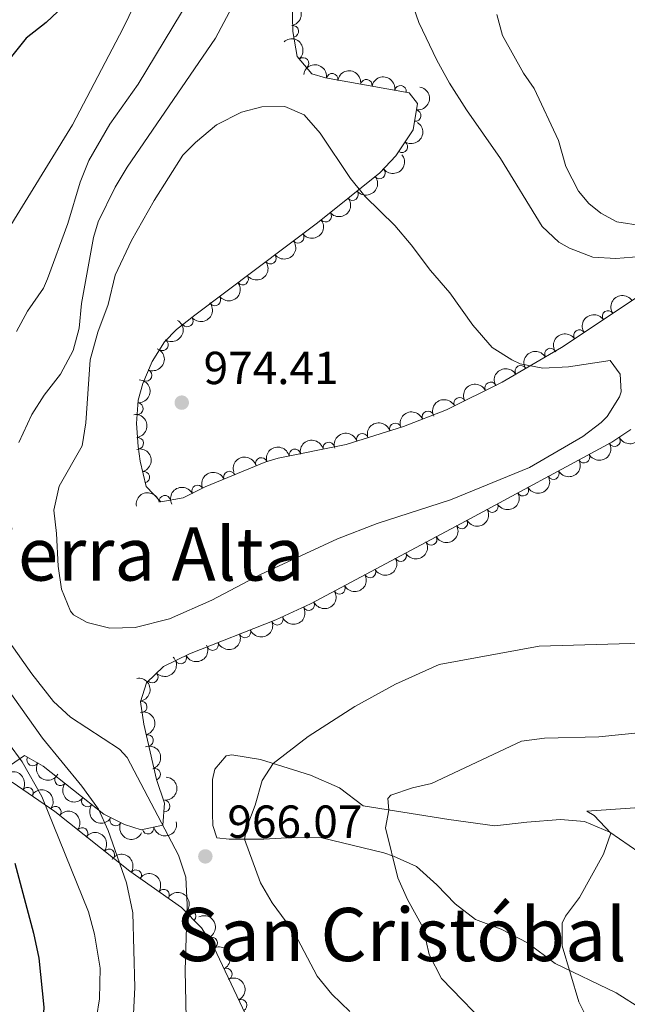
# Model space of a CAD drawing. Units: metres. Extents: x 655153 to 662080, y 735012 to 739796.
# Drawn here: x 658168 to 658299, y 735851 to 736064 of the extents above; entities that cross this region are included whole.
import ezdxf
from ezdxf.enums import TextEntityAlignment as Align

# ---------------------------------------------------------------- set-up
doc = ezdxf.new("R2010")
doc.units = ezdxf.units.M
doc.header["$MEASUREMENT"] = 0
doc.linetypes.add('DGN Style 3', pattern=[108.44238385321101, 77.45884560943644, -30.98353824377457])
for name, color, linetype, lineweight in [('Entidades rústicas y varios', 7, 'Continuous', 5), ('Relieve y altimetría', 7, 'Continuous', 5), ('Textos de rotulación', 7, 'Continuous', 5)]:
    doc.layers.add(name, color=color, linetype=linetype, lineweight=lineweight)
doc.styles.add('Style-arial', font='arial.shx', dxfattribs={"bigfont": 'arialbig.shx'})
doc.styles.add('Style-Times New Roman', font='txt')

# ---------------------------------------------------------------- blocks, each defined once
blk = doc.blocks.new('5PATER')
at = {"layer": 'Relieve y altimetría', "linetype": 'Continuous', "lineweight": 5}
h = blk.add_hatch(color=250, dxfattribs=at)
edge = h.paths.add_edge_path()
edge.add_ellipse((0, 0), major_axis=(-1.095731442945027, -1.110710700472634), ratio=0.9994222409660319, start_angle=0, end_angle=360)

msp = doc.modelspace()

# ---------------------------------------------------------------- linework, layer by layer
at = {"layer": 'Entidades rústicas y varios', "color": 92, "linetype": 'DGN Style 3', "lineweight": 5}
for points in [[(658226.6300000001, 736067.71, 969.5600000000001), (658226.8200000001, 736061.3200000001, 970.1800000000001), (658227.74, 736055.8900000001, 970.64), (658230.9199999999, 736052.2, 971), (658233.8700000001, 736051.28, 971.1700000000001), (658251.9299999999, 736048.0700000001, 972.1800000000001), (658253.7, 736045.78, 972.04), (658252.76, 736040.0800000001, 971.47), (658249.0700000001, 736034.45, 971.35), (658245.6100000001, 736030.79, 971.47), (658232.1399999999, 736019.98, 973.12), (658205.6300000001, 736000.02, 973.39), (658201.6799999999, 735996.9099999999, 973.59), (658199.03, 735994.22, 973.78), (658196.3600000001, 735989.97, 974.04), (658194.3400000001, 735985.26, 974.29), (658193.3500000001, 735981.6200000001, 974.49), (658192.98, 735976.6000000001, 974.74), (658193.3800000001, 735971.6000000001, 975), (658193.77, 735968.47, 975.14), (658195.0700000001, 735962.98, 975.33), (658198.28, 735959.6699999999, 975.47), (658203.1200000001, 735960.5, 975.49), (658207.8700000001, 735962.8900000001, 975.47), (658220.96, 735968.27, 975.94), (658223.6300000001, 735969.0700000001, 975.8000000000001), (658238.3200000001, 735972.0800000001, 975), (658250.6699999999, 735975.97, 974.36), (658259.98, 735979.5700000001, 973.86), (658272.01, 735985.55, 972.75), (658284.8300000001, 735993.01, 970.47), (658317.3999999999, 736014.76, 966.29)], [(658299.8500000001, 735975.29, 971.4200000000001), (658295.72, 735972.53, 971.47), (658264.23, 735955.55, 971.47), (658230.6300000001, 735937.6000000001, 970.29), (658223.1100000001, 735934.1200000001, 970.3100000000001), (658204.45, 735926.8200000001, 970.76), (658198.8600000001, 735924.0700000001, 970.5500000000001), (658195.1300000001, 735920.55, 970.0600000000001), (658193.8800000001, 735916.4299999999, 968.82), (658194.5700000001, 735911.6000000001, 967.24), (658197.3500000001, 735899.6400000001, 966.29), (658199.05, 735894.5, 964.73), (658198.69, 735889.78, 963.47), (658194, 735888.77, 963.24), (658190.4299999999, 735889.8800000001, 962.89), (658185.94, 735892.1699999999, 962.29), (658172.8600000001, 735902.49, 959.45), (658168.8, 735904.8400000001, 958.53), (658164.6100000001, 735901.95, 956.88)], [(658166.1200000001, 735899.03, 957.63), (658175.3400000001, 735892.7, 960.41), (658191.55, 735879.79, 963.94), (658202.74, 735871.96, 967), (658207.0700000001, 735867.5900000001, 968.02), (658209.7, 735863.3700000001, 968.65), (658219.6799999999, 735842.3500000001, 971)]]:
    msp.add_polyline3d(points, dxfattribs=at)
at = {"layer": 'Entidades rústicas y varios', "color": 92, "linetype": 'Continuous', "lineweight": 5}
for points in [[(658302.3500000001, 736019.3500000001, 963.66), (658296.8300000001, 736020.2, 963.61), (658293.3700000001, 736022.03, 963.94), (658290.74, 736024.1100000001, 963.98), (658288.54, 736026.8, 964.03), (658285.8200000001, 736032.1699999999, 964.22), (658284.1699999999, 736037.74, 964.1700000000001), (658278.96, 736049, 963.8000000000001), (658276.6499999999, 736052.31, 963.66), (658272.0900000001, 736060.47, 963.66), (658270.8400000001, 736065.02, 963.47)], [(658302.3200000001, 735849.8900000001, 952.9200000000001), (658296.6599999999, 735853.52, 953.77), (658283.48, 735859.8900000001, 955.37), (658277.52, 735864.3200000001, 955.98), (658271.78, 735867.28, 956.36), (658266.24, 735869.4099999999, 957.53), (658261.8999999999, 735872.77, 957.96), (658257.9299999999, 735876.8500000001, 958.71), (658253.49, 735880.8300000001, 959.13), (658248.56, 735883.1000000001, 959.98), (658246.4299999999, 735883.77, 960.12), (658233.02, 735887, 962.57), (658226.71, 735887.1300000001, 963.79), (658220.5, 735886.75, 964.45), (658213.02, 735886.77, 965.44), (658210.3800000001, 735887.06, 965.63), (658209.49, 735889.6799999999, 966.1), (658209.3999999999, 735892.27, 966.19), (658209.4199999999, 735899.6100000001, 966.24), (658209.95, 735901.8700000001, 966.24), (658212.3500000001, 735904.74, 966.28), (658213.6200000001, 735904.95, 966.28), (658219.8, 735903.96, 965.58), (658230.5900000001, 735900.6000000001, 963.27), (658236.8400000001, 735897.8300000001, 961.58), (658241.99, 735893.9199999999, 960.73), (658260.53, 735890.96, 958.28), (658270.44, 735889.6599999999, 957.16), (658277.3899999999, 735890.3900000001, 956.36), (658284.6300000001, 735890.97, 956.03), (658289.81, 735890.5800000001, 955.1800000000001), (658295.26, 735888.22, 955.04), (658303.6300000001, 735882.52, 953.8100000000001)]]:
    msp.add_polyline3d(points, dxfattribs=at)
at = {"layer": 'Entidades rústicas y varios', "color": 92, "linetype": 'Continuous', "lineweight": 5, "extrusion": (-0.1856369412238163, 0.128880052254271, 0.9741297953476231)}
msp.add_arc((-980016.0032964014, 118012.5393123436, -26382.21414831601), 2.516055640060342, 45.36446333574665, 225.9090503451193, dxfattribs=at)
at = {"layer": 'Entidades rústicas y varios', "color": 92, "linetype": 'Continuous', "lineweight": 5}
for centre, radius, start, end in [((658226.794526061, 736061.3535573287, 970.2811733497468), 1.250091938746998, 280.5824123369388, 99.79596675593417), ((658228.9862298351, 736054.41401683, 970.8750356409347), 1.250091938746999, 311.7205507552575, 130.9341051742529), ((658235.3010411672, 736051.0058294213, 971.3189741217436), 1.250091938746999, 350.8876137836756, 170.101168202671), ((658242.674138556, 736049.6953287227, 971.7313123478112), 1.250091938746999, 350.8876137836756, 170.101168202671), ((658250.0472359448, 736048.3848280241, 972.1436505738789), 1.250091938746999, 350.8876137836756, 170.101168202671), ((658253.2457387387, 736043.1453421172, 971.6530160968318), 1.250091938746998, 261.6016692525067, 80.81522367150214), ((658250.3390978174, 736036.4219116953, 971.3695429344817), 1.250091938746999, 237.7246303018803, 56.93818472087569), ((658245.5114543303, 736030.7359308894, 971.5998641357577), 1.250091938746999, 219.7140453413761, 38.92759976037156), ((658239.6886587446, 736026.0629969414, 972.3131241741028), 1.250091938746999, 219.7140453413761, 38.92759976037156), ((658233.8658631591, 736021.3900629934, 973.026384212448), 1.250091938746999, 219.7140453413761, 38.92759976037156), ((658227.9207697504, 736016.8276648475, 973.1730121834005), 1.250091938746999, 217.9431087933382, 37.15666321233357), ((658221.9293861906, 736012.3166118164, 973.2340334418348), 1.250091938746999, 217.9431087933382, 37.15666321233357), ((658215.9380026311, 736007.8055587856, 973.295054700269), 1.250091938746999, 217.9431087933382, 37.15666321233357), ((658209.9466190713, 736003.2945057545, 973.3560759587033), 1.250091938746999, 217.9431087933382, 37.15666321233357), ((658203.9843217684, 735998.7491206289, 973.5223881934875), 1.250091938746999, 219.1809975381744, 38.39455195716977), ((658294.9371341651, 735999.7360072052, 969.040984616485), 1.250091938746999, 34.70086141766384, 213.9144158366593), ((658288.7352228076, 735995.5944176433, 969.8369314839811), 1.250091938746999, 34.70086141766384, 213.9144158366593), ((658198.605502866, 735993.5809780487, 973.8844105613134), 1.250091938746998, 238.8276732751333, 58.04122769412878), ((658282.4494677472, 735991.6021873844, 970.7031787073159), 1.250091938746999, 31.1614268757351, 210.3749812947305), ((658276.0423488794, 735987.8738639243, 971.8426663063233), 1.250091938746999, 31.1614268757351, 210.3749812947305), ((658195.0656172172, 735987.0014085318, 974.2588876427917), 1.250091938746999, 247.7528910927736, 66.96644551176908), ((658269.5369223184, 735984.2988684634, 972.875822165554), 1.250091938746999, 27.39770082207673, 206.6112552410722), ((658193.1959178953, 735979.7949059664, 974.6429779543583), 1.250091938746999, 266.7507880849384, 85.96434250393386), ((658262.8437283116, 735980.971744593, 973.4933986699208), 1.250091938746999, 27.39770082207673, 206.6112552410722), ((658255.983209322, 735978.0035989133, 974.0124820559201), 1.250091938746998, 22.10670018069122, 201.3202545996866), ((658248.9575141019, 735975.4101463619, 974.3873299490594), 1.250091938746998, 18.44953371889224, 197.6630881378876), ((658241.8127052453, 735973.1596762037, 974.7575872501343), 1.250091938746998, 18.44953371889224, 197.6630881378876), ((658193.270655449, 735972.3197666425, 975.0231195301515), 1.250091938746998, 278.0686471070747, 97.28220152607014), ((658234.5673521338, 735971.2911619449, 975.1379622372334), 1.250091938746998, 12.54586027295846, 191.7594146919539), ((658296.3080396964, 735972.8692479993, 971.47), 1.250091938746998, 209.3005422218046, 28.51409664080001), ((658227.230437849, 735969.7878187185, 975.5375218987529), 1.250091938746998, 12.54586027295846, 191.7594146919539), ((658289.7065943305, 735969.3096245532, 971.47), 1.250091938746998, 209.3005422218046, 28.51409664080001), ((658219.9777449358, 735967.9553241148, 975.9290802474711), 1.250091938746999, 17.64571650281874, 196.8592709218142), ((658194.5834574751, 735964.9500345571, 975.3037155142014), 1.250091938746999, 284.2880922302874, 103.5016466492828), ((658213.0806058885, 735965.0104691137, 975.6982891636385), 1.250091938746999, 23.30886132812304, 202.5224157471185), ((658283.1051489646, 735965.7500011073, 971.47), 1.250091938746998, 209.3005422218046, 28.51409664080001), ((658206.2076888655, 735962.0317542285, 975.4723396591784), 1.250091938746998, 27.67577703417221, 206.8893314531676), ((658276.5037035989, 735962.1903776613, 971.47), 1.250091938746998, 209.3005422218046, 28.51409664080001), ((658199.1283658901, 735959.7956891335, 975.4785774811794), 1.250091938746998, 10.6970257760155, 189.9105801950109), ((658269.9022582329, 735958.6307542152, 971.47), 1.250091938746998, 209.3005422218046, 28.51409664080001), ((658263.2999336666, 735955.0752540808, 971.3989818455298), 1.250091938746999, 209.0784617806969, 28.29201619969228), ((658256.6879120776, 735951.5429389759, 971.1667739444927), 1.250091938746999, 209.0784617806969, 28.29201619969228), ((658250.0758904889, 735948.0106238709, 970.9345660434557), 1.250091938746999, 209.0784617806969, 28.29201619969228), ((658243.4638689, 735944.4783087659, 970.7023581424186), 1.250091938746999, 209.0784617806969, 28.29201619969228), ((658236.8518473112, 735940.945993661, 970.4701502413815), 1.250091938746999, 209.0784617806969, 28.29201619969228), ((658230.2290795755, 735937.4359657974, 970.2940582912462), 1.250091938746998, 205.7992546637967, 25.01280908279204), ((658223.4322702077, 735934.2670258542, 970.3300993251836), 1.250091938746999, 202.3321527240456, 21.54570714304102), ((658216.4494892352, 735931.535284102, 970.498494364712), 1.250091938746999, 202.3321527240456, 21.54570714304102), ((658209.4667082627, 735928.8035423497, 970.6668894042404), 1.250091938746999, 202.3321527240456, 21.54570714304102), ((658202.5548387731, 735925.909418996, 970.6470373869541), 1.250091938746999, 207.1610369513855, 26.37459137038093), ((658196.4101470816, 735921.7849007228, 970.1106312396317), 1.250091938746999, 224.3070235524957, 43.52057797149107), ((658194.0187330719, 735915.3209098496, 968.0537397568866), 1.250091938746998, 279.0962638935164, 98.30981831251182), ((658195.3650549662, 735908.0933736311, 966.8652081091554), 1.250091938746998, 284.0517128335686, 103.265267252564), ((658170.5741538205, 735903.8356311875, 958.6849287700478), 1.250091938746998, 150.9031419546407, 330.1166963736361), ((658196.9524112975, 735900.7799884756, 966.2780496138523), 1.250091938746999, 289.2672419621554, 108.4807963811508), ((658176.5800593433, 735899.5797590669, 960.0422535057746), 1.250091938746998, 142.6930455883617, 321.9066000073572), ((658169.4578208369, 735896.7147499882, 958.9501252020809), 1.250091938746999, 326.4945780314085, 145.708132450404), ((658182.3843419314, 735895.0002333552, 961.3025105814379), 1.250091938746998, 142.6930455883617, 321.9066000073572), ((658198.9852073956, 735893.9070416195, 964.2389542248569), 1.250091938746998, 266.6045888943398, 85.81814331333518), ((658175.4679135929, 735892.5731849815, 960.6532020202221), 1.250091938746999, 322.4315756049868, 141.6451300239822), ((658188.4971224766, 735890.8877119082, 962.4818836238608), 1.250091938746998, 153.9435672795341, 333.1571216985296), ((658181.2513460517, 735887.9671323567, 961.9126416612214), 1.250091938746999, 322.4315756049868, 141.6451300239822), ((658195.5021826718, 735889.1134553414, 963.2540073072199), 1.250091938746999, 193.1193070743363, 12.33286149333175), ((658187.0347785107, 735883.361079732, 963.1720813022207), 1.250091938746999, 322.4315756049868, 141.6451300239822), ((658192.8559458328, 735878.852375681, 964.5799451875179), 1.250091938746998, 325.9844519002573, 145.1980063192527), ((658198.8522929959, 735874.6565402665, 966.2196969587178), 1.250091938746998, 325.9844519002573, 145.1980063192527), ((658204.5768467407, 735870.0784652317, 967.6429919678764), 1.250091938746998, 315.7027345242074, 134.9162889432027), ((658209.2248871124, 735864.3251994071, 968.6683797479825), 1.250091938746998, 296.3638708749859, 115.5774252939814), ((658212.4253493778, 735857.5843460178, 969.421995612146), 1.250091938746998, 296.3638708749859, 115.5774252939814), ((658215.6258116434, 735850.8434926285, 970.1756114763095), 1.250091938746998, 296.3638708749859, 115.5774252939814)]:
    msp.add_arc(centre, radius, start, end, dxfattribs=at)
at = {"layer": 'Entidades rústicas y varios', "color": 92, "linetype": 'Continuous', "lineweight": 5, "extrusion": (-0.2255352254542408, 0.01431795709251158, 0.9741297953476231)}
msp.add_arc((-776281.5823377314, 594701.3818561623, -136969.0798830219), 2.516055640060343, 45.36446333574664, 225.9090503451193, dxfattribs=at)
at = {"layer": 'Entidades rústicas y varios', "color": 92, "linetype": 'Continuous', "lineweight": 5, "extrusion": (-0.1839021827645321, -0.1313435532884614, 0.9741297953476229)}
for centre in [(-216413.0555528777, 938729.7805936709, -216780.0832784267), (-216407.7039145122, 938734.9765763923, -216780.8654103601), (-216402.3522761468, 938740.1725591138, -216781.6475422935)]:
    msp.add_arc(centre, 2.516055640060342, 45.36446333574661, 225.9090503451192, dxfattribs=at)
at = {"layer": 'Entidades rústicas y varios', "color": 92, "linetype": 'Continuous', "lineweight": 5, "extrusion": (-0.133625196989598, 0.1822510591066328, 0.9741297953476229)}
msp.add_arc((-966071.886954285, -198865.9809997045, 47132.12841903277), 2.516055640060342, 45.36446333574663, 225.9090503451193, dxfattribs=at)
at = {"layer": 'Entidades rústicas y varios', "color": 92, "linetype": 'Continuous', "lineweight": 5, "extrusion": (-0.04841834672315244, 0.2207414902472909, 0.9741297953476231)}
msp.add_arc((-800663.869785826, -562746.520526513, 131548.8126234828), 2.516055640060342, 45.36446333574664, 225.9090503451193, dxfattribs=at)
at = {"layer": 'Entidades rústicas y varios', "color": 92, "linetype": 'Continuous', "lineweight": 5, "extrusion": (0.02220583582990119, 0.2248956261715503, 0.9741297953476229)}
for centre in [(-582739.9271106081, -776309.1586954028, 181093.6384880355), (-582734.5916583821, -776303.9101411051, 181093.1530734415), (-582729.2562061562, -776298.6615868076, 181092.6676588476)]:
    msp.add_arc(centre, 2.516055640060343, 45.36446333574663, 225.9090503451192, dxfattribs=at)
at = {"layer": 'Entidades rústicas y varios', "color": 92, "linetype": 'Continuous', "lineweight": 5, "extrusion": (0.02914534829847201, 0.2241019644906287, 0.9741297953476229)}
for centre in [(-557811.0625057459, -793465.1395848884, 185075.2849250789), (-557805.7029383965, -793460.015435722, 185074.1588108981), (-557800.3433710469, -793454.8912865558, 185073.0326967173), (-557794.9838036972, -793449.7671373894, 185071.9065825364)]:
    msp.add_arc(centre, 2.516055640060342, 45.36446333574664, 225.9090503451193, dxfattribs=at)
at = {"layer": 'Entidades rústicas y varios', "color": 92, "linetype": 'Continuous', "lineweight": 5, "extrusion": (-0.04177338703138667, -0.2220948580042415, 0.9741297953476231)}
for centre in [(510906.2540920433, 823361.1220711692, -190018.759500091), (510900.9246155733, 823356.2202793066, -190016.8052439427), (510895.5951391033, 823351.3184874441, -190014.8509877945)]:
    msp.add_arc(centre, 2.516055640060342, 45.36446333574665, 225.9090503451193, dxfattribs=at)
at = {"layer": 'Entidades rústicas y varios', "color": 92, "linetype": 'Continuous', "lineweight": 5, "extrusion": (0.02429714744497159, 0.224679305771661, 0.9741297953476231)}
msp.add_arc((-575260.745482087, -781520.9210662912, 182304.6935313613), 2.516055640060342, 45.36446333574664, 225.9090503451193, dxfattribs=at)
at = {"layer": 'Entidades rústicas y varios', "color": 92, "linetype": 'Continuous', "lineweight": 5, "extrusion": (-0.05265876781112283, 0.2197685054520153, 0.974129795347623)}
msp.add_arc((-811580.3687388612, -547598.3680821002, 128037.1607040113), 2.516055640060342, 45.36446333574663, 225.9090503451192, dxfattribs=at)
at = {"layer": 'Entidades rústicas y varios', "color": 92, "linetype": 'Continuous', "lineweight": 5, "extrusion": (-0.08611718847590512, 0.2089377219771568, 0.9741297953476229)}
msp.add_arc((-888995.8648726123, -418305.5295814368, 98042.7826796801), 2.516055640060342, 45.36446333574663, 225.9090503451192, dxfattribs=at)
at = {"layer": 'Entidades rústicas y varios', "color": 92, "linetype": 'Continuous', "lineweight": 5, "extrusion": (-0.05540484412366621, -0.2190923208686933, 0.9741297953476231)}
for centre in [(457749.7723699266, 852500.7503121976, -196776.3647669737), (457744.4748464625, 852495.9566241077, -196774.0829256901)]:
    msp.add_arc(centre, 2.516055640060343, 45.36446333574662, 225.9090503451192, dxfattribs=at)
at = {"layer": 'Entidades rústicas y varios', "color": 92, "linetype": 'Continuous', "lineweight": 5, "extrusion": (-0.149442647782913, 0.1695229684722115, 0.9741297953476231)}
msp.add_arc((-980428.1988496114, -113594.3863871969, 27352.96349142915), 2.516055640060342, 45.36446333574664, 225.9090503451193, dxfattribs=at)
at = {"layer": 'Entidades rústicas y varios', "color": 92, "linetype": 'Continuous', "lineweight": 5, "extrusion": (-0.06966704581348342, -0.2149828936069572, 0.9741297953476229)}
for centre in [(399320.9240890816, 879922.9347415811, -203135.8317714561), (399315.5825459964, 879917.9811343902, -203134.0486020118)]:
    msp.add_arc(centre, 2.516055640060341, 45.36446333574664, 225.9090503451193, dxfattribs=at)
at = {"layer": 'Entidades rústicas y varios', "color": 92, "linetype": 'Continuous', "lineweight": 5, "extrusion": (-0.1798057027154163, 0.1368979586663497, 0.9741297953476229)}
msp.add_arc((-984285.4691566336, 76055.98432185128, -16643.8071604662), 2.516055640060342, 45.36446333574663, 225.9090503451193, dxfattribs=at)
at = {"layer": 'Entidades rústicas y varios', "color": 92, "linetype": 'Continuous', "lineweight": 5, "extrusion": (-0.08919468134043337, -0.2076426031347537, 0.974129795347623)}
msp.add_arc((314333.8043749551, 912034.7651915711, -210584.3174907588), 2.516055640060342, 45.36446333574663, 225.9090503451193, dxfattribs=at)
at = {"layer": 'Entidades rústicas y varios', "color": 92, "linetype": 'Continuous', "lineweight": 5, "extrusion": (-0.1022577893064479, -0.2015303608446041, 0.974129795347623)}
for centre in [(253982.5674175253, 929704.3013460761, -214683.1043484886), (253977.2142080455, 929699.2807234711, -214681.559519398)]:
    msp.add_arc(centre, 2.516055640060342, 45.36446333574664, 225.9090503451193, dxfattribs=at)
at = {"layer": 'Entidades rústicas y varios', "color": 92, "linetype": 'Continuous', "lineweight": 5, "extrusion": (0.06249017764615003, 0.2171776220372413, 0.974129795347623)}
for centre in [(-429121.0841199601, -866083.8538853282, 201920.4178421143), (-429115.7243752077, -866078.7433571564, 201919.2322460653), (-429110.3646304554, -866073.6328289844, 201918.0466500162), (-429105.004885703, -866068.5223008128, 201916.8610539673), (-429099.6451409506, -866063.4117726409, 201915.6754579183)]:
    msp.add_arc(centre, 2.516055640060342, 45.36446333574663, 225.9090503451192, dxfattribs=at)
at = {"layer": 'Entidades rústicas y varios', "color": 92, "linetype": 'Continuous', "lineweight": 5, "extrusion": (-0.122444106371755, -0.1899436301401565, 0.974129795347623)}
for centre in [(154483.0770270568, 950211.8651952854, -219439.9020516623), (154477.7248936832, 950206.8522207683, -219438.3289163081)]:
    msp.add_arc(centre, 2.516055640060342, 45.36446333574663, 225.9090503451193, dxfattribs=at)
at = {"layer": 'Entidades rústicas y varios', "color": 92, "linetype": 'Continuous', "lineweight": 5, "extrusion": (-0.1935784913293289, 0.1166126473014792, 0.9741297953476231)}
msp.add_arc((-970052.324182202, 179489.8358566827, -40639.23180399118), 2.516055640060342, 45.36446333574663, 225.9090503451193, dxfattribs=at)
at = {"layer": 'Entidades rústicas y varios', "color": 92, "linetype": 'Continuous', "lineweight": 5, "extrusion": (-0.1050749547616563, -0.2000759748141544, 0.974129795347623)}
msp.add_arc((240549.5062902737, 933064.554302491, -215461.069773588), 2.516055640060342, 45.36446333574664, 225.9090503451193, dxfattribs=at)
at = {"layer": 'Entidades rústicas y varios', "color": 92, "linetype": 'Continuous', "lineweight": 5, "extrusion": (-0.08481867999208294, -0.2094682155850832, 0.974129795347623)}
msp.add_arc((333867.814743224, 905382.820454822, -209039.3962423757), 2.516055640060341, 45.36446333574665, 225.9090503451193, dxfattribs=at)
at = {"layer": 'Entidades rústicas y varios', "color": 92, "linetype": 'Continuous', "lineweight": 5, "extrusion": (-0.1285084498701847, -0.1858943789574082, 0.9741297953476231)}
msp.add_arc((122916.7507128905, 954543.7359123072, -220444.5069929953), 2.516055640060342, 45.36446333574661, 225.9090503451192, dxfattribs=at)
at = {"layer": 'Entidades rústicas y varios', "color": 92, "linetype": 'Continuous', "lineweight": 5, "extrusion": (-0.06862284315556434, -0.2153184785689447, 0.974129795347623)}
msp.add_arc((403645.52886732, 877985.8511992352, -202683.7805360655), 2.516055640060341, 45.36446333574665, 225.9090503451193, dxfattribs=at)
at = {"layer": 'Entidades rústicas y varios', "color": 92, "linetype": 'Continuous', "lineweight": 5, "extrusion": (0.06333149416664587, 0.2169337771362918, 0.974129795347623)}
for centre in [(-425644.1843157822, -867671.9570150698, 202288.7704181603), (-425638.8271405359, -867666.9014134171, 202287.3591898608), (-425633.4699652898, -867661.8458117646, 202285.9479615612), (-425628.1127900437, -867656.790210112, 202284.5367332617), (-425622.7556147974, -867651.7346084595, 202283.1255049621)]:
    msp.add_arc(centre, 2.516055640060343, 45.36446333574666, 225.9090503451193, dxfattribs=at)
at = {"layer": 'Entidades rústicas y varios', "color": 92, "linetype": 'Continuous', "lineweight": 5, "extrusion": (0.07563678310443064, 0.2129559082477206, 0.9741297953476229)}
msp.add_arc((-373958.8350251623, -889941.7416820568, 207454.0236211135), 2.516055640060342, 45.36446333574662, 225.9090503451192, dxfattribs=at)
at = {"layer": 'Entidades rústicas y varios', "color": 92, "linetype": 'Continuous', "lineweight": 5, "extrusion": (0.08837694229925168, 0.2079919659165541, 0.9741297953476229)}
for centre in [(-318007.0119927619, -910337.1328522798, 212185.6058483171), (-318001.6535991635, -910331.9855569676, 212184.584589774), (-317996.2952055649, -910326.8382616553, 212183.5633312309)]:
    msp.add_arc(centre, 2.516055640060341, 45.36446333574665, 225.9090503451193, dxfattribs=at)
at = {"layer": 'Entidades rústicas y varios', "color": 92, "linetype": 'Continuous', "lineweight": 5, "extrusion": (0.07055444952531077, 0.2146932962814131, 0.9741297953476231)}
msp.add_arc((-395547.2628290808, -881013.8812051597, 205383.2035541647), 2.516055640060342, 45.36446333574663, 225.9090503451193, dxfattribs=at)
at = {"layer": 'Entidades rústicas y varios', "color": 92, "linetype": 'Continuous', "lineweight": 5, "extrusion": (0.004125611980414488, 0.2259515902616871, 0.9741297953476229)}
msp.add_arc((-644654.5489945746, -728252.3334263255, 169943.3633817967), 2.516055640060343, 45.36446333574664, 225.9090503451193, dxfattribs=at)
at = {"layer": 'Entidades rústicas y varios', "color": 92, "linetype": 'Continuous', "lineweight": 5, "extrusion": (-0.1822319578324081, 0.1336512452638047, 0.9741297953476231)}
msp.add_arc((-982685.4136859155, 93271.42176620167, -20644.78651818311), 2.516055640060342, 45.36446333574664, 225.9090503451193, dxfattribs=at)
at = {"layer": 'Entidades rústicas y varios', "color": 92, "linetype": 'Continuous', "lineweight": 5, "extrusion": (-0.1930957482960513, 0.1174102798139338, 0.974129795347623)}
msp.add_arc((-970755.1382936047, 175617.3376796517, -39749.51006322408), 2.516055640060342, 45.36446333574665, 225.9090503451193, dxfattribs=at)
at = {"layer": 'Entidades rústicas y varios', "color": 92, "linetype": 'Continuous', "lineweight": 5, "extrusion": (-0.2029691802639647, 0.09937129202628112, 0.974129795347623)}
msp.add_arc((-950362.2820843292, 260856.4659966995, -59524.81522442211), 2.516055640060342, 45.36446333574664, 225.9090503451193, dxfattribs=at)
at = {"layer": 'Entidades rústicas y varios', "color": 92, "linetype": 'Continuous', "lineweight": 5, "extrusion": (0.2177172538529647, 0.06058332436175794, 0.9741297953476229)}
msp.add_arc((532521.7849890563, -809639.2708528601, 188812.6634075871), 2.516055640060342, 45.36446333574663, 225.9090503451193, dxfattribs=at)
at = {"layer": 'Entidades rústicas y varios', "color": 92, "linetype": 'Continuous', "lineweight": 5, "extrusion": (-0.2217300104868767, -0.04366857297287996, 0.9741297953476231)}
msp.add_arc((-594849.8238306725, 767793.6326597761, -177137.1491746903), 2.516055640060343, 45.36446333574663, 225.9090503451193, dxfattribs=at)
at = {"layer": 'Entidades rústicas y varios', "color": 92, "linetype": 'Continuous', "lineweight": 5, "extrusion": (-0.1490095972356286, 0.1699037425946645, 0.9741297953476231)}
msp.add_arc((-980074.6067651778, -115966.7341931492, 27892.64627688965), 2.516055640060342, 45.36446333574665, 225.9090503451193, dxfattribs=at)
at = {"layer": 'Entidades rústicas y varios', "color": 92, "linetype": 'Continuous', "lineweight": 5, "extrusion": (-0.2242668107792203, -0.02784850801956208, 0.9741297953476231)}
for centre in [(-649179.8873281187, 724813.6391424658, -167164.4333314801), (-649174.6036932137, 724818.9617195555, -167164.3752340598), (-649169.3200583085, 724824.2842966454, -167164.3171366395)]:
    msp.add_arc(centre, 2.516055640060342, 45.36446333574663, 225.9090503451193, dxfattribs=at)
at = {"layer": 'Entidades rústicas y varios', "color": 92, "linetype": 'Continuous', "lineweight": 5, "extrusion": (0.2241373889706908, 0.02887165879196216, 0.9741297953476229)}
for centre in [(645780.0913811265, -727265.1781949858, 169704.0165814614), (645774.8078457639, -727269.9312527871, 169706.412973669)]:
    msp.add_arc(centre, 2.516055640060342, 45.36446333574663, 225.9090503451192, dxfattribs=at)
at = {"layer": 'Entidades rústicas y varios', "color": 92, "linetype": 'Continuous', "lineweight": 5, "extrusion": (0.2141974146942391, 0.07204588367354782, 0.974129795347623)}
msp.add_arc((487658.3810941856, -836025.6241558519, 194937.955147374), 2.516055640060342, 45.36446333574665, 225.9090503451193, dxfattribs=at)
at = {"layer": 'Entidades rústicas y varios', "color": 92, "linetype": 'Continuous', "lineweight": 5, "extrusion": (0.120536948074664, 0.1911595824562399, 0.974129795347623)}
msp.add_arc((-164251.8414064501, -948137.3840489236, 220947.6562702083), 2.516055640060342, 45.36446333574664, 225.9090503451193, dxfattribs=at)
at = {"layer": 'Entidades rústicas y varios', "color": 92, "linetype": 'Continuous', "lineweight": 5, "extrusion": (-0.2221100150436518, -0.04169272158671138, 0.974129795347623)}
for centre in [(-601819.8287576822, 762624.6034105631, -175932.2020753825), (-601814.598681067, 762629.9608661624, -175931.7616572861)]:
    msp.add_arc(centre, 2.516055640060342, 45.36446333574665, 225.9090503451193, dxfattribs=at)
at = {"layer": 'Entidades rústicas y varios', "color": 92, "linetype": 'Continuous', "lineweight": 5, "extrusion": (-0.2259850429662227, -0.00137919235523061, 0.974129795347623)}
msp.add_arc((-731842.0705205343, 645755.5354315867, -148816.4969867855), 2.516055640060342, 45.36446333574664, 225.9090503451193, dxfattribs=at)
at = {"layer": 'Entidades rústicas y varios', "color": 92, "linetype": 'Continuous', "lineweight": 5, "extrusion": (-0.2136909122692538, 0.07353458934088329, 0.9741297953476229)}
for centre in [(-909995.7798481693, 373256.0863948122, -85598.05092608064), (-909990.44722981, 373261.3413669947, -85598.49640200015), (-909985.1146114506, 373266.5963391771, -85598.94187791957)]:
    msp.add_arc(centre, 2.516055640060342, 45.36446333574665, 225.9090503451193, dxfattribs=at)
at = {"layer": 'Relieve y altimetría', "color": 30, "linetype": 'Continuous', "lineweight": 5, "flags": 128}
for points, elevation in [([(658167.55, 735972.48), (658170.3899999999, 735978.51), (658173.05, 735982.74), (658176.6000000001, 735987.28), (658179.3200000001, 735992.3800000001), (658180.5800000001, 735997.21), (658181.0900000001, 736002.52), (658183.6799999999, 736016.79), (658184.7, 736020.1799999999), (658188.3999999999, 736027.69), (658190.97, 736031.97), (658210.1000000001, 736059.9099999999), (658223.19, 736084.6100000001)], 965), ([(658159.22, 736008.77), (658179.1799999999, 736041.1599999999), (658190.0900000001, 736062.06), (658196.1200000001, 736074.4199999999)], 955), ([(658167.0700000001, 735996.46), (658169.45, 736000.8600000001), (658172.8999999999, 736005.8500000001), (658173.8, 736007.8300000001), (658178.2, 736019.8200000001), (658180.81, 736028.79), (658182.69, 736033.4199999999), (658187.27, 736041.26), (658193.3899999999, 736049.97), (658204.6000000001, 736068.6000000001)], 960), ([(658252.3500000001, 736068), (658254.04, 736063.24), (658257.94, 736055.1000000001), (658260.6699999999, 736050.19), (658264.3, 736044.3700000001), (658271.7, 736033.8700000001), (658280.6699999999, 736019.1799999999)], 965), ([(658188.3999999999, 736008.6799999999), (658186.8500000001, 736002.3300000001), (658184.6799999999, 735996.3500000001), (658182.97, 735990.3700000001), (658182.06, 735976.73), (658181.25, 735971.79), (658176.3, 735963.05), (658175.1300000001, 735957.8900000001), (658175.73, 735952.8200000001), (658176.0800000001, 735945.75), (658176.81, 735940.8), (658178.75, 735936.05), (658179.4099999999, 735935.26), (658182.3700000001, 735933.5700000001), (658187.23, 735932.3500000001), (658192.74, 735932.46), (658200.1300000001, 735934.3900000001), (658209.28, 735938.4299999999), (658219.78, 735943.97), (658236.47, 735951.6699999999), (658244.98, 735954.99), (658260.8800000001, 735960.0800000001), (658277.9199999999, 735967.1100000001), (658289.49, 735973.77), (658293.3999999999, 735976.81), (658294.69, 735978.0700000001), (658297.3600000001, 735982.3400000001), (658297.76, 735983.47), (658297.55, 735987.23), (658295.3999999999, 735990.21), (658286.3800000001, 735988.8600000001), (658280.8200000001, 735988.54), (658275.95, 735989.52), (658274.0900000001, 735990.3200000001), (658269.8800000001, 735993.05), (658265.6699999999, 735997.8200000001), (658260.75, 736004.8700000001), (658256.53, 736009.69), (658252.3800000001, 736015.2), (658248.8500000001, 736019.3600000001), (658242.45, 736025.69), (658239.25, 736029.53), (658232.72, 736039.3600000001), (658229.26, 736043.29), (658225.0900000001, 736045.1100000001), (658220.0800000001, 736045.06), (658215.7, 736043.8999999999), (658210.3200000001, 736041.1799999999), (658205.72, 736037.3400000001), (658203.05, 736034.5900000001), (658196.8400000001, 736024.8200000001), (658191.8899999999, 736016.1400000001), (658188.3999999999, 736008.6799999999)], 970), ([(658280.6699999999, 736019.1799999999), (658284.3, 736015.8200000001), (658286.6100000001, 736014.46), (658291.6200000001, 736012.51), (658296.6100000001, 736012.25), (658311.03, 736013.4199999999)], 965), ([(658162.46, 735721.9299999999), (658171.8800000001, 735736.56), (658175.28, 735741.26), (658183.99, 735757.4299999999), (658189.73, 735773.98), (658198.6200000001, 735805.22), (658201.6399999999, 735821.99), (658203.8700000001, 735841.1499999999), (658203.51, 735858.3800000001), (658203.9199999999, 735872.5700000001), (658203.6599999999, 735878.56), (658202.05, 735883.3), (658191.01, 735904.4199999999), (658189.3300000001, 735906.2), (658178.73, 735913.1400000001), (658175.05, 735916.52), (658170.3600000001, 735922.45), (658165.55, 735929.31)], 965), ([(658307.1499999999, 735929.28), (658280.01, 735928.46), (658258.3800000001, 735924.49), (658248.94, 735920.22), (658240.1799999999, 735915.3900000001), (658230.0900000001, 735908.8999999999), (658222.51, 735903.1200000001), (658220.1599999999, 735899.3900000001), (658218.6599999999, 735894.0900000001), (658216.8700000001, 735889.3200000001), (658216.3400000001, 735886.76), (658219.81, 735877.3300000001), (658222.31, 735873), (658227.1399999999, 735866.45), (658232.03, 735857.1200000001), (658235.2, 735853.25), (658239.1000000001, 735849.5)], 965), ([(658182.8999999999, 735790.8300000001), (658186.3500000001, 735802.1400000001), (658190.49, 735822.74), (658192.0800000001, 735843.31), (658192.6200000001, 735854.6799999999), (658192.23, 735870.8500000001), (658190.8300000001, 735877.3), (658186.8899999999, 735888.6499999999), (658184.81, 735893.2), (658181.2, 735898.2), (658172.69, 735908.54), (658164.74, 735919.71)], 960), ([(658290.8200000001, 735847.1100000001), (658288.5900000001, 735851.6000000001), (658284.99, 735863.7), (658285, 735868.5900000001), (658285.74, 735870.0800000001), (658288.75, 735874.1499999999), (658293.94, 735883.47), (658295.53, 735888.03), (658291.9299999999, 735891.8600000001), (658290.3400000001, 735892.81), (658313.1799999999, 735894.3600000001), (658331.22, 735894.31), (658351.1799999999, 735893.1100000001), (658361.1300000001, 735891.99), (658371.71, 735890.1599999999), (658376.6799999999, 735889.76), (658396.53, 735891.76), (658408.0700000001, 735894.77), (658412.6300000001, 735896.81), (658418.1499999999, 735900.28), (658422.96, 735904.1000000001), (658426.6200000001, 735907.5), (658429.95, 735911.24), (658432.97, 735915.6599999999)], 955), ([(658302.1000000001, 735909.81), (658292.8899999999, 735908.8300000001), (658281.19, 735908.6000000001), (658276.23, 735907.9099999999), (658256.72, 735898.76), (658252.6699999999, 735897.8300000001), (658247.95, 735896.25), (658247.29, 735895.56), (658247.51, 735893.04), (658246.8200000001, 735889.22), (658249.51, 735878.3600000001), (658251.5900000001, 735873.69), (658254.98, 735867.5700000001), (658256.28, 735861.8300000001), (658258.8800000001, 735856.6000000001), (658270.25, 735844.97)], 960), ([(658185.1799999999, 735858.8800000001), (658183.95, 735866.22), (658182.6499999999, 735871.03), (658172.54, 735895.96), (658168.27, 735903.45), (658165.3500000001, 735907.5)], 955), ([(658164.3999999999, 735759.75), (658171.8500000001, 735793.3), (658174.8800000001, 735801.6300000001), (658180.6000000001, 735829.5800000001), (658182.1100000001, 735839.1000000001), (658184.3700000001, 735848.1699999999), (658185.04, 735852.24), (658185.1799999999, 735858.8800000001)], 955)]:
    msp.add_lwpolyline(points, dxfattribs=dict(at, elevation=elevation))
at = {"layer": 'Relieve y altimetría', "color": 30, "linetype": 'Continuous', "lineweight": 25, "elevation": 950, "flags": 128}
for points in [[(658181.05, 736070.49), (658173.48, 736063.29), (658169.1599999999, 736059.9099999999), (658162.8300000001, 736052.01)], [(658166.74, 735881.56), (658170.75, 735866.4099999999), (658171.8899999999, 735861), (658172.97, 735850.45), (658172.6100000001, 735844.1499999999), (658171.95, 735838.4099999999), (658167.8300000001, 735822.99), (658166.71, 735817.55)]]:
    msp.add_lwpolyline(points, dxfattribs=at)

# ---------------------------------------------------------------- block references
at = {"layer": 'Relieve y altimetría', "color": 250, "linetype": 'Continuous', "lineweight": 5}
for p in [(658202.78, 735981.1000000001, 974.41), (658207.8800000001, 735883.02, 966.07)]:
    msp.add_blockref('5PATER', p, dxfattribs=at)

# ---------------------------------------------------------------- texts
at = {"layer": 'Textos de rotulación', "color": 250, "linetype": 'Continuous', "lineweight": 5, "style": 'Style-arial'}
for s, p in [('974.41', (658207.51, 735985.1000000001, 974.41)), ('966.07', (658212.6499999999, 735887.02, 966.07))]:
    msp.add_text(s, height=7.000020000000001, dxfattribs=at).set_placement(p)
at = {"layer": 'Textos de rotulación', "color": 250, "linetype": 'Continuous', "lineweight": 5, "style": 'Style-Times New Roman'}
for s, p in [('La Sierra Alta', (658181.080347843, 735948.38001)), ('San Cristóbal', (658250.2072139024, 735866.13001))]:
    msp.add_text(s, height=11.50002, dxfattribs=at).set_placement(p, align=Align.MIDDLE_CENTER)

doc.saveas('drawing.dxf')
